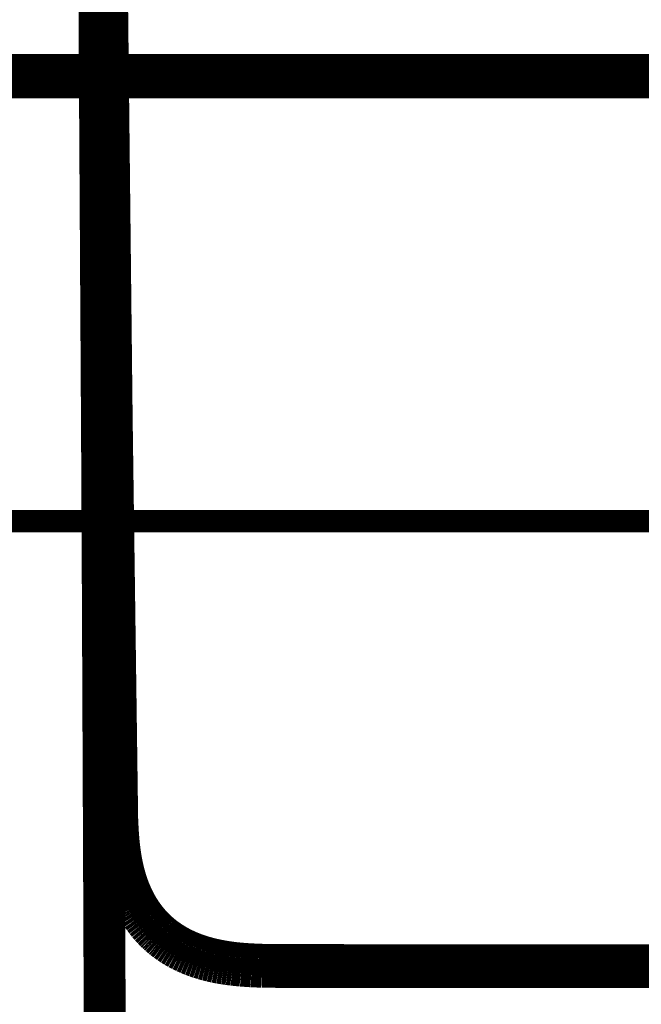
# Model space of a CAD drawing. Extents: x -60 to 482, y -330 to -7.
# Drawn here: x 354 to 357, y -65 to -62 of the extents above; entities that cross this region are included whole.
import ezdxf

# ---------------------------------------------------------------- set-up
doc = ezdxf.new("R2010")
doc.units = 0
doc.layers.add('LAYER_1', color=7, linetype='CONTINUOUS')
doc.layers.add('LAYER_15', color=7, linetype='CONTINUOUS')

# ---------------------------------------------------------------- blocks, each defined once
blk = doc.blocks.new('AIGNBL01010005')
at = {"layer": 'LAYER_1'}
for points, const_width in [([(327.2339, -61.7855), (386.236, -61.7855)], 0.1693), ([(328.9378, -63.4894), (384.5321, -63.4894)], 0.0847)]:
    blk.add_lwpolyline(points, dxfattribs=dict(at, const_width=const_width))
blk = doc.blocks.new('AIGNBL0F021244')
at = {"layer": 'LAYER_15', "const_width": 0.1058}
blk.add_lwpolyline([(354.5511, -60.1825), (354.6078, -64.5526)], dxfattribs=at)
blk = doc.blocks.new('AIGNBL0F021245')
at = {"layer": 'LAYER_15', "const_width": 0.1058}
blk.add_lwpolyline([(354.6078, -64.5526), (354.6101, -64.6582)], dxfattribs=at)
blk = doc.blocks.new('AIGNBL0F021246')
at = {"layer": 'LAYER_15', "const_width": 0.1058}
blk.add_lwpolyline([(354.6101, -64.6582), (354.6123, -64.7)], dxfattribs=at)
blk = doc.blocks.new('AIGNBL0F021247')
at = {"layer": 'LAYER_15', "const_width": 0.1058}
blk.add_lwpolyline([(354.6123, -64.7), (354.6139, -64.721)], dxfattribs=at)
blk = doc.blocks.new('AIGNBL0F021248')
at = {"layer": 'LAYER_15', "const_width": 0.1058}
blk.add_lwpolyline([(354.6139, -64.721), (354.6158, -64.7418)], dxfattribs=at)
blk = doc.blocks.new('AIGNBL0F021249')
at = {"layer": 'LAYER_15', "const_width": 0.1058}
blk.add_lwpolyline([(354.6158, -64.7418), (354.6198, -64.7749)], dxfattribs=at)
blk = doc.blocks.new('AIGNBL0F02124A')
at = {"layer": 'LAYER_15', "const_width": 0.1058}
blk.add_lwpolyline([(354.6198, -64.7749), (354.6223, -64.7914)], dxfattribs=at)
blk = doc.blocks.new('AIGNBL0F02124B')
at = {"layer": 'LAYER_15', "const_width": 0.1058}
blk.add_lwpolyline([(354.6223, -64.7914), (354.625, -64.8078)], dxfattribs=at)
blk = doc.blocks.new('AIGNBL0F02124C')
at = {"layer": 'LAYER_15', "const_width": 0.1058}
blk.add_lwpolyline([(354.625, -64.8078), (354.6282, -64.8241)], dxfattribs=at)
blk = doc.blocks.new('AIGNBL0F02124D')
at = {"layer": 'LAYER_15', "const_width": 0.1058}
blk.add_lwpolyline([(354.6282, -64.8241), (354.6317, -64.8404)], dxfattribs=at)
blk = doc.blocks.new('AIGNBL0F02124E')
at = {"layer": 'LAYER_15', "const_width": 0.1058}
blk.add_lwpolyline([(354.6317, -64.8404), (354.6356, -64.8566)], dxfattribs=at)
blk = doc.blocks.new('AIGNBL0F02124F')
at = {"layer": 'LAYER_15', "const_width": 0.1058}
blk.add_lwpolyline([(354.6356, -64.8566), (354.6399, -64.8726)], dxfattribs=at)
blk = doc.blocks.new('AIGNBL0F021250')
at = {"layer": 'LAYER_15', "const_width": 0.1058}
blk.add_lwpolyline([(354.6399, -64.8726), (354.6445, -64.8878)], dxfattribs=at)
blk = doc.blocks.new('AIGNBL0F021251')
at = {"layer": 'LAYER_15', "const_width": 0.1058}
blk.add_lwpolyline([(354.6445, -64.8878), (354.6495, -64.9029)], dxfattribs=at)
blk = doc.blocks.new('AIGNBL0F021252')
at = {"layer": 'LAYER_15', "const_width": 0.1058}
blk.add_lwpolyline([(354.6495, -64.9029), (354.6548, -64.9178)], dxfattribs=at)
blk = doc.blocks.new('AIGNBL0F021253')
at = {"layer": 'LAYER_15', "const_width": 0.1058}
blk.add_lwpolyline([(354.6548, -64.9178), (354.6607, -64.9325)], dxfattribs=at)
blk = doc.blocks.new('AIGNBL0F021254')
at = {"layer": 'LAYER_15', "const_width": 0.1058}
blk.add_lwpolyline([(354.6607, -64.9325), (354.667, -64.9471)], dxfattribs=at)
blk = doc.blocks.new('AIGNBL0F021255')
at = {"layer": 'LAYER_15', "const_width": 0.1058}
blk.add_lwpolyline([(354.667, -64.9471), (354.6737, -64.9614)], dxfattribs=at)
blk = doc.blocks.new('AIGNBL0F021256')
at = {"layer": 'LAYER_15', "const_width": 0.1058}
blk.add_lwpolyline([(354.6737, -64.9614), (354.6809, -64.9756)], dxfattribs=at)
blk = doc.blocks.new('AIGNBL0F021257')
at = {"layer": 'LAYER_15', "const_width": 0.1058}
blk.add_lwpolyline([(354.6809, -64.9756), (354.6847, -64.9825)], dxfattribs=at)
blk = doc.blocks.new('AIGNBL0F021258')
at = {"layer": 'LAYER_15', "const_width": 0.1058}
blk.add_lwpolyline([(354.6847, -64.9825), (354.6886, -64.9894)], dxfattribs=at)
blk = doc.blocks.new('AIGNBL0F021259')
at = {"layer": 'LAYER_15', "const_width": 0.1058}
blk.add_lwpolyline([(354.6886, -64.9894), (354.6959, -65.0016)], dxfattribs=at)
blk = doc.blocks.new('AIGNBL0F02125A')
at = {"layer": 'LAYER_15', "const_width": 0.1058}
blk.add_lwpolyline([(354.6959, -65.0016), (354.7036, -65.0136)], dxfattribs=at)
blk = doc.blocks.new('AIGNBL0F02125B')
at = {"layer": 'LAYER_15', "const_width": 0.1058}
blk.add_lwpolyline([(354.7036, -65.0136), (354.7117, -65.0252)], dxfattribs=at)
blk = doc.blocks.new('AIGNBL0F02125C')
at = {"layer": 'LAYER_15', "const_width": 0.1058}
blk.add_lwpolyline([(354.7117, -65.0252), (354.7202, -65.0367)], dxfattribs=at)
blk = doc.blocks.new('AIGNBL0F02125D')
at = {"layer": 'LAYER_15', "const_width": 0.1058}
blk.add_lwpolyline([(354.7202, -65.0367), (354.729, -65.0478)], dxfattribs=at)
blk = doc.blocks.new('AIGNBL0F02125E')
at = {"layer": 'LAYER_15', "const_width": 0.1058}
blk.add_lwpolyline([(354.729, -65.0478), (354.7382, -65.0586)], dxfattribs=at)
blk = doc.blocks.new('AIGNBL0F02125F')
at = {"layer": 'LAYER_15', "const_width": 0.1058}
blk.add_lwpolyline([(354.7382, -65.0586), (354.7478, -65.0691)], dxfattribs=at)
blk = doc.blocks.new('AIGNBL0F021260')
at = {"layer": 'LAYER_15', "const_width": 0.1058}
blk.add_lwpolyline([(354.7478, -65.0691), (354.7577, -65.0793)], dxfattribs=at)
blk = doc.blocks.new('AIGNBL0F021261')
at = {"layer": 'LAYER_15', "const_width": 0.1058}
blk.add_lwpolyline([(354.7577, -65.0793), (354.763, -65.0845)], dxfattribs=at)
blk = doc.blocks.new('AIGNBL0F021262')
at = {"layer": 'LAYER_15', "const_width": 0.1058}
blk.add_lwpolyline([(354.763, -65.0845), (354.7684, -65.0895)], dxfattribs=at)
blk = doc.blocks.new('AIGNBL0F021263')
at = {"layer": 'LAYER_15', "const_width": 0.1058}
blk.add_lwpolyline([(354.7684, -65.0895), (354.7739, -65.0945)], dxfattribs=at)
blk = doc.blocks.new('AIGNBL0F021264')
at = {"layer": 'LAYER_15', "const_width": 0.1058}
blk.add_lwpolyline([(354.7739, -65.0945), (354.7795, -65.0993)], dxfattribs=at)
blk = doc.blocks.new('AIGNBL0F021265')
at = {"layer": 'LAYER_15', "const_width": 0.1058}
blk.add_lwpolyline([(354.7795, -65.0993), (354.7851, -65.1041)], dxfattribs=at)
blk = doc.blocks.new('AIGNBL0F021266')
at = {"layer": 'LAYER_15', "const_width": 0.1058}
blk.add_lwpolyline([(354.7851, -65.1041), (354.7909, -65.1087)], dxfattribs=at)
blk = doc.blocks.new('AIGNBL0F021267')
at = {"layer": 'LAYER_15', "const_width": 0.1058}
blk.add_lwpolyline([(354.7909, -65.1087), (354.8026, -65.1177)], dxfattribs=at)
blk = doc.blocks.new('AIGNBL0F021268')
at = {"layer": 'LAYER_15', "const_width": 0.1058}
blk.add_lwpolyline([(354.8026, -65.1177), (354.8146, -65.1263)], dxfattribs=at)
blk = doc.blocks.new('AIGNBL0F021269')
at = {"layer": 'LAYER_15', "const_width": 0.1058}
blk.add_lwpolyline([(354.8146, -65.1263), (354.8269, -65.1345)], dxfattribs=at)
blk = doc.blocks.new('AIGNBL0F02126A')
at = {"layer": 'LAYER_15', "const_width": 0.1058}
blk.add_lwpolyline([(354.8269, -65.1345), (354.8395, -65.1423)], dxfattribs=at)
blk = doc.blocks.new('AIGNBL0F02126B')
at = {"layer": 'LAYER_15', "const_width": 0.1058}
blk.add_lwpolyline([(354.8395, -65.1423), (354.8523, -65.1497)], dxfattribs=at)
blk = doc.blocks.new('AIGNBL0F02126C')
at = {"layer": 'LAYER_15', "const_width": 0.1058}
blk.add_lwpolyline([(354.8523, -65.1497), (354.8662, -65.157)], dxfattribs=at)
blk = doc.blocks.new('AIGNBL0F02126D')
at = {"layer": 'LAYER_15', "const_width": 0.1058}
blk.add_lwpolyline([(354.8662, -65.157), (354.8804, -65.1639)], dxfattribs=at)
blk = doc.blocks.new('AIGNBL0F02126E')
at = {"layer": 'LAYER_15', "const_width": 0.1058}
blk.add_lwpolyline([(354.8804, -65.1639), (354.8948, -65.1703)], dxfattribs=at)
blk = doc.blocks.new('AIGNBL0F02126F')
at = {"layer": 'LAYER_15', "const_width": 0.1058}
blk.add_lwpolyline([(354.8948, -65.1703), (354.9094, -65.1763)], dxfattribs=at)
blk = doc.blocks.new('AIGNBL0F021270')
at = {"layer": 'LAYER_15', "const_width": 0.1058}
blk.add_lwpolyline([(354.9094, -65.1763), (354.9242, -65.1818)], dxfattribs=at)
blk = doc.blocks.new('AIGNBL0F021271')
at = {"layer": 'LAYER_15', "const_width": 0.1058}
blk.add_lwpolyline([(354.9242, -65.1818), (354.9391, -65.1869)], dxfattribs=at)
blk = doc.blocks.new('AIGNBL0F021272')
at = {"layer": 'LAYER_15', "const_width": 0.1058}
blk.add_lwpolyline([(354.9391, -65.1869), (354.9542, -65.1916)], dxfattribs=at)
blk = doc.blocks.new('AIGNBL0F021273')
at = {"layer": 'LAYER_15', "const_width": 0.1058}
blk.add_lwpolyline([(354.9542, -65.1916), (354.9693, -65.1958)], dxfattribs=at)
blk = doc.blocks.new('AIGNBL0F021274')
at = {"layer": 'LAYER_15', "const_width": 0.1058}
blk.add_lwpolyline([(354.9693, -65.1958), (354.986, -65.2)], dxfattribs=at)
blk = doc.blocks.new('AIGNBL0F021275')
at = {"layer": 'LAYER_15', "const_width": 0.1058}
blk.add_lwpolyline([(354.986, -65.2), (355.0027, -65.2038)], dxfattribs=at)
blk = doc.blocks.new('AIGNBL0F021276')
at = {"layer": 'LAYER_15', "const_width": 0.1058}
blk.add_lwpolyline([(355.0027, -65.2038), (355.0196, -65.2071)], dxfattribs=at)
blk = doc.blocks.new('AIGNBL0F021277')
at = {"layer": 'LAYER_15', "const_width": 0.1058}
blk.add_lwpolyline([(355.0196, -65.2071), (355.0365, -65.21)], dxfattribs=at)
blk = doc.blocks.new('AIGNBL0F021278')
at = {"layer": 'LAYER_15', "const_width": 0.1058}
blk.add_lwpolyline([(355.0365, -65.21), (355.0534, -65.2125)], dxfattribs=at)
blk = doc.blocks.new('AIGNBL0F021279')
at = {"layer": 'LAYER_15', "const_width": 0.1058}
blk.add_lwpolyline([(355.0534, -65.2125), (355.0705, -65.2147)], dxfattribs=at)
blk = doc.blocks.new('AIGNBL0F02127A')
at = {"layer": 'LAYER_15', "const_width": 0.1058}
blk.add_lwpolyline([(355.0705, -65.2147), (355.1046, -65.2182)], dxfattribs=at)
blk = doc.blocks.new('AIGNBL0F02127B')
at = {"layer": 'LAYER_15', "const_width": 0.1058}
blk.add_lwpolyline([(355.1046, -65.2182), (355.1443, -65.2209)], dxfattribs=at)
blk = doc.blocks.new('AIGNBL0F02127C')
at = {"layer": 'LAYER_15', "const_width": 0.1058}
blk.add_lwpolyline([(355.1443, -65.2209), (355.184, -65.2225)], dxfattribs=at)
blk = doc.blocks.new('AIGNBL0F02127D')
at = {"layer": 'LAYER_15', "const_width": 0.1058}
blk.add_lwpolyline([(355.184, -65.2225), (355.2919, -65.2236)], dxfattribs=at)
blk = doc.blocks.new('AIGNBL0F02127E')
at = {"layer": 'LAYER_15', "const_width": 0.1058}
blk.add_lwpolyline([(355.2919, -65.2236), (358.1675, -65.2236)], dxfattribs=at)
blk = doc.blocks.new('AIGNBL0F0212BD')
at = {"layer": 'LAYER_15', "const_width": 0.1058}
blk.add_lwpolyline([(354.6078, -64.5526), (354.6272, -71.022)], dxfattribs=at)
blk = doc.blocks.new('AIGNBL0F02133B')
at = {"layer": 'LAYER_15', "const_width": 0.1058}
blk.add_lwpolyline([(354.5565, -65.5255), (354.5489, -63.8122)], dxfattribs=at)
blk = doc.blocks.new('AIGNBL0F02133C')
at = {"layer": 'LAYER_15', "const_width": 0.1058}
blk.add_lwpolyline([(354.5489, -63.8122), (354.5463, -63.2857)], dxfattribs=at)
blk = doc.blocks.new('AIGNBL0F02133D')
at = {"layer": 'LAYER_15', "const_width": 0.1058}
blk.add_lwpolyline([(354.5463, -63.2857), (354.5258, -59.8659)], dxfattribs=at)
blk = doc.blocks.new('AIGNBL0F02144E')
at = {"layer": 'LAYER_15', "const_width": 0.1058}
blk.add_lwpolyline([(358.2752, -65.1604), (356.0832, -65.1626)], dxfattribs=at)
blk = doc.blocks.new('AIGNBL0F02144F')
at = {"layer": 'LAYER_15', "const_width": 0.1058}
blk.add_lwpolyline([(356.0832, -65.1626), (355.2181, -65.1612)], dxfattribs=at)
blk = doc.blocks.new('AIGNBL0F021450')
at = {"layer": 'LAYER_15', "const_width": 0.1058}
blk.add_lwpolyline([(355.2181, -65.1612), (355.1708, -65.16)], dxfattribs=at)
blk = doc.blocks.new('AIGNBL0F021451')
at = {"layer": 'LAYER_15', "const_width": 0.1058}
blk.add_lwpolyline([(355.1708, -65.16), (355.1235, -65.1574)], dxfattribs=at)
blk = doc.blocks.new('AIGNBL0F021452')
at = {"layer": 'LAYER_15', "const_width": 0.1058}
blk.add_lwpolyline([(355.1235, -65.1574), (355.1033, -65.1557)], dxfattribs=at)
blk = doc.blocks.new('AIGNBL0F021453')
at = {"layer": 'LAYER_15', "const_width": 0.1058}
blk.add_lwpolyline([(355.1033, -65.1557), (355.0831, -65.1537)], dxfattribs=at)
blk = doc.blocks.new('AIGNBL0F021454')
at = {"layer": 'LAYER_15', "const_width": 0.1058}
blk.add_lwpolyline([(355.0831, -65.1537), (355.063, -65.1512)], dxfattribs=at)
blk = doc.blocks.new('AIGNBL0F021455')
at = {"layer": 'LAYER_15', "const_width": 0.1058}
blk.add_lwpolyline([(355.063, -65.1512), (355.043, -65.1481)], dxfattribs=at)
blk = doc.blocks.new('AIGNBL0F021456')
at = {"layer": 'LAYER_15', "const_width": 0.1058}
blk.add_lwpolyline([(355.043, -65.1481), (355.0247, -65.1448)], dxfattribs=at)
blk = doc.blocks.new('AIGNBL0F021457')
at = {"layer": 'LAYER_15', "const_width": 0.1058}
blk.add_lwpolyline([(355.0247, -65.1448), (355.0065, -65.141)], dxfattribs=at)
blk = doc.blocks.new('AIGNBL0F021458')
at = {"layer": 'LAYER_15', "const_width": 0.1058}
blk.add_lwpolyline([(355.0065, -65.141), (354.9884, -65.1367)], dxfattribs=at)
blk = doc.blocks.new('AIGNBL0F021459')
at = {"layer": 'LAYER_15', "const_width": 0.1058}
blk.add_lwpolyline([(354.9884, -65.1367), (354.9705, -65.1318)], dxfattribs=at)
blk = doc.blocks.new('AIGNBL0F02145A')
at = {"layer": 'LAYER_15', "const_width": 0.1058}
blk.add_lwpolyline([(354.9705, -65.1318), (354.9545, -65.1268)], dxfattribs=at)
blk = doc.blocks.new('AIGNBL0F02145B')
at = {"layer": 'LAYER_15', "const_width": 0.1058}
blk.add_lwpolyline([(354.9545, -65.1268), (354.9385, -65.1213)], dxfattribs=at)
blk = doc.blocks.new('AIGNBL0F02145C')
at = {"layer": 'LAYER_15', "const_width": 0.1058}
blk.add_lwpolyline([(354.9385, -65.1213), (354.9307, -65.1184)], dxfattribs=at)
blk = doc.blocks.new('AIGNBL0F02145D')
at = {"layer": 'LAYER_15', "const_width": 0.1058}
blk.add_lwpolyline([(354.9307, -65.1184), (354.9228, -65.1153)], dxfattribs=at)
blk = doc.blocks.new('AIGNBL0F02145E')
at = {"layer": 'LAYER_15', "const_width": 0.1058}
blk.add_lwpolyline([(354.9228, -65.1153), (354.9151, -65.1121)], dxfattribs=at)
blk = doc.blocks.new('AIGNBL0F02145F')
at = {"layer": 'LAYER_15', "const_width": 0.1058}
blk.add_lwpolyline([(354.9151, -65.1121), (354.9074, -65.1087)], dxfattribs=at)
blk = doc.blocks.new('AIGNBL0F021460')
at = {"layer": 'LAYER_15', "const_width": 0.1058}
blk.add_lwpolyline([(354.9074, -65.1087), (354.8952, -65.103)], dxfattribs=at)
blk = doc.blocks.new('AIGNBL0F021461')
at = {"layer": 'LAYER_15', "const_width": 0.1058}
blk.add_lwpolyline([(354.8952, -65.103), (354.8833, -65.097)], dxfattribs=at)
blk = doc.blocks.new('AIGNBL0F021462')
at = {"layer": 'LAYER_15', "const_width": 0.1058}
blk.add_lwpolyline([(354.8833, -65.097), (354.8715, -65.0905)], dxfattribs=at)
blk = doc.blocks.new('AIGNBL0F021463')
at = {"layer": 'LAYER_15', "const_width": 0.1058}
blk.add_lwpolyline([(354.8715, -65.0905), (354.86, -65.0837)], dxfattribs=at)
blk = doc.blocks.new('AIGNBL0F021464')
at = {"layer": 'LAYER_15', "const_width": 0.1058}
blk.add_lwpolyline([(354.86, -65.0837), (354.8487, -65.0765)], dxfattribs=at)
blk = doc.blocks.new('AIGNBL0F021465')
at = {"layer": 'LAYER_15', "const_width": 0.1058}
blk.add_lwpolyline([(354.8487, -65.0765), (354.8377, -65.0689)], dxfattribs=at)
blk = doc.blocks.new('AIGNBL0F021466')
at = {"layer": 'LAYER_15', "const_width": 0.1058}
blk.add_lwpolyline([(354.8377, -65.0689), (354.8323, -65.065)], dxfattribs=at)
blk = doc.blocks.new('AIGNBL0F021467')
at = {"layer": 'LAYER_15', "const_width": 0.1058}
blk.add_lwpolyline([(354.8323, -65.065), (354.8269, -65.061)], dxfattribs=at)
blk = doc.blocks.new('AIGNBL0F021468')
at = {"layer": 'LAYER_15', "const_width": 0.1058}
blk.add_lwpolyline([(354.8269, -65.061), (354.8217, -65.0569)], dxfattribs=at)
blk = doc.blocks.new('AIGNBL0F021469')
at = {"layer": 'LAYER_15', "const_width": 0.1058}
blk.add_lwpolyline([(354.8217, -65.0569), (354.8165, -65.0526)], dxfattribs=at)
blk = doc.blocks.new('AIGNBL0F02146A')
at = {"layer": 'LAYER_15', "const_width": 0.1058}
blk.add_lwpolyline([(354.8165, -65.0526), (354.8114, -65.0484)], dxfattribs=at)
blk = doc.blocks.new('AIGNBL0F02146B')
at = {"layer": 'LAYER_15', "const_width": 0.1058}
blk.add_lwpolyline([(354.8114, -65.0484), (354.8064, -65.044)], dxfattribs=at)
blk = doc.blocks.new('AIGNBL0F02146C')
at = {"layer": 'LAYER_15', "const_width": 0.1058}
blk.add_lwpolyline([(354.8064, -65.044), (354.8015, -65.0395)], dxfattribs=at)
blk = doc.blocks.new('AIGNBL0F02146D')
at = {"layer": 'LAYER_15', "const_width": 0.1058}
blk.add_lwpolyline([(354.8015, -65.0395), (354.7966, -65.035)], dxfattribs=at)
blk = doc.blocks.new('AIGNBL0F02146E')
at = {"layer": 'LAYER_15', "const_width": 0.1058}
blk.add_lwpolyline([(354.7966, -65.035), (354.7919, -65.0303)], dxfattribs=at)
blk = doc.blocks.new('AIGNBL0F02146F')
at = {"layer": 'LAYER_15', "const_width": 0.1058}
blk.add_lwpolyline([(354.7919, -65.0303), (354.7872, -65.0256)], dxfattribs=at)
blk = doc.blocks.new('AIGNBL0F021470')
at = {"layer": 'LAYER_15', "const_width": 0.1058}
blk.add_lwpolyline([(354.7872, -65.0256), (354.7826, -65.0208)], dxfattribs=at)
blk = doc.blocks.new('AIGNBL0F021471')
at = {"layer": 'LAYER_15', "const_width": 0.1058}
blk.add_lwpolyline([(354.7826, -65.0208), (354.7781, -65.0159)], dxfattribs=at)
blk = doc.blocks.new('AIGNBL0F021472')
at = {"layer": 'LAYER_15', "const_width": 0.1058}
blk.add_lwpolyline([(354.7781, -65.0159), (354.7737, -65.0109)], dxfattribs=at)
blk = doc.blocks.new('AIGNBL0F021473')
at = {"layer": 'LAYER_15', "const_width": 0.1058}
blk.add_lwpolyline([(354.7737, -65.0109), (354.7695, -65.0059)], dxfattribs=at)
blk = doc.blocks.new('AIGNBL0F021474')
at = {"layer": 'LAYER_15', "const_width": 0.1058}
blk.add_lwpolyline([(354.7695, -65.0059), (354.7653, -65.0008)], dxfattribs=at)
blk = doc.blocks.new('AIGNBL0F021475')
at = {"layer": 'LAYER_15', "const_width": 0.1058}
blk.add_lwpolyline([(354.7653, -65.0008), (354.7611, -64.9957)], dxfattribs=at)
blk = doc.blocks.new('AIGNBL0F021476')
at = {"layer": 'LAYER_15', "const_width": 0.1058}
blk.add_lwpolyline([(354.7611, -64.9957), (354.7532, -64.9851)], dxfattribs=at)
blk = doc.blocks.new('AIGNBL0F021477')
at = {"layer": 'LAYER_15', "const_width": 0.1058}
blk.add_lwpolyline([(354.7532, -64.9851), (354.7456, -64.9743)], dxfattribs=at)
blk = doc.blocks.new('AIGNBL0F021478')
at = {"layer": 'LAYER_15', "const_width": 0.1058}
blk.add_lwpolyline([(354.7456, -64.9743), (354.7384, -64.9633)], dxfattribs=at)
blk = doc.blocks.new('AIGNBL0F021479')
at = {"layer": 'LAYER_15', "const_width": 0.1058}
blk.add_lwpolyline([(354.7384, -64.9633), (354.7316, -64.952)], dxfattribs=at)
blk = doc.blocks.new('AIGNBL0F02147A')
at = {"layer": 'LAYER_15', "const_width": 0.1058}
blk.add_lwpolyline([(354.7316, -64.952), (354.7252, -64.9405)], dxfattribs=at)
blk = doc.blocks.new('AIGNBL0F02147B')
at = {"layer": 'LAYER_15', "const_width": 0.1058}
blk.add_lwpolyline([(354.7252, -64.9405), (354.7191, -64.9288)], dxfattribs=at)
blk = doc.blocks.new('AIGNBL0F02147C')
at = {"layer": 'LAYER_15', "const_width": 0.1058}
blk.add_lwpolyline([(354.7191, -64.9288), (354.7128, -64.9155)], dxfattribs=at)
blk = doc.blocks.new('AIGNBL0F02147D')
at = {"layer": 'LAYER_15', "const_width": 0.1058}
blk.add_lwpolyline([(354.7128, -64.9155), (354.7069, -64.902)], dxfattribs=at)
blk = doc.blocks.new('AIGNBL0F02147E')
at = {"layer": 'LAYER_15', "const_width": 0.1058}
blk.add_lwpolyline([(354.7069, -64.902), (354.7014, -64.8884)], dxfattribs=at)
blk = doc.blocks.new('AIGNBL0F02147F')
at = {"layer": 'LAYER_15', "const_width": 0.1058}
blk.add_lwpolyline([(354.7014, -64.8884), (354.6963, -64.8745)], dxfattribs=at)
blk = doc.blocks.new('AIGNBL0F021480')
at = {"layer": 'LAYER_15', "const_width": 0.1058}
blk.add_lwpolyline([(354.6963, -64.8745), (354.6912, -64.859)], dxfattribs=at)
blk = doc.blocks.new('AIGNBL0F021481')
at = {"layer": 'LAYER_15', "const_width": 0.1058}
blk.add_lwpolyline([(354.6912, -64.859), (354.6865, -64.8434)], dxfattribs=at)
blk = doc.blocks.new('AIGNBL0F021482')
at = {"layer": 'LAYER_15', "const_width": 0.1058}
blk.add_lwpolyline([(354.6865, -64.8434), (354.6823, -64.8276)], dxfattribs=at)
blk = doc.blocks.new('AIGNBL0F021483')
at = {"layer": 'LAYER_15', "const_width": 0.1058}
blk.add_lwpolyline([(354.6823, -64.8276), (354.6786, -64.8117)], dxfattribs=at)
blk = doc.blocks.new('AIGNBL0F021484')
at = {"layer": 'LAYER_15', "const_width": 0.1058}
blk.add_lwpolyline([(354.6786, -64.8117), (354.6752, -64.7958)], dxfattribs=at)
blk = doc.blocks.new('AIGNBL0F021485')
at = {"layer": 'LAYER_15', "const_width": 0.1058}
blk.add_lwpolyline([(354.6752, -64.7958), (354.6722, -64.7797)], dxfattribs=at)
blk = doc.blocks.new('AIGNBL0F021486')
at = {"layer": 'LAYER_15', "const_width": 0.1058}
blk.add_lwpolyline([(354.6722, -64.7797), (354.6696, -64.7636)], dxfattribs=at)
blk = doc.blocks.new('AIGNBL0F021487')
at = {"layer": 'LAYER_15', "const_width": 0.1058}
blk.add_lwpolyline([(354.6696, -64.7636), (354.6673, -64.7474)], dxfattribs=at)
blk = doc.blocks.new('AIGNBL0F021488')
at = {"layer": 'LAYER_15', "const_width": 0.1058}
blk.add_lwpolyline([(354.6673, -64.7474), (354.6652, -64.7296)], dxfattribs=at)
blk = doc.blocks.new('AIGNBL0F021489')
at = {"layer": 'LAYER_15', "const_width": 0.1058}
blk.add_lwpolyline([(354.6652, -64.7296), (354.6634, -64.7118)], dxfattribs=at)
blk = doc.blocks.new('AIGNBL0F02148A')
at = {"layer": 'LAYER_15', "const_width": 0.1058}
blk.add_lwpolyline([(354.6634, -64.7118), (354.6606, -64.676)], dxfattribs=at)
blk = doc.blocks.new('AIGNBL0F02148B')
at = {"layer": 'LAYER_15', "const_width": 0.1058}
blk.add_lwpolyline([(354.6606, -64.676), (354.6583, -64.6288)], dxfattribs=at)
blk = doc.blocks.new('AIGNBL0F02148C')
at = {"layer": 'LAYER_15', "const_width": 0.1058}
blk.add_lwpolyline([(354.6583, -64.6288), (354.6372, -63.0921)], dxfattribs=at)
blk = doc.blocks.new('AIGNBL0F02148D')
at = {"layer": 'LAYER_15', "const_width": 0.1058}
blk.add_lwpolyline([(354.6372, -63.0921), (354.5777, -57.7086)], dxfattribs=at)
blk = doc.blocks.new('AIGNBL0F0111E2')
at = {"layer": 'LAYER_15'}
for name in ['AIGNBL0F02148D', 'AIGNBL0F02133D', 'AIGNBL0F021244', 'AIGNBL0F02148C', 'AIGNBL0F02133C', 'AIGNBL0F02133B', 'AIGNBL0F021245', 'AIGNBL0F0212BD', 'AIGNBL0F021246', 'AIGNBL0F02148B', 'AIGNBL0F021247', 'AIGNBL0F02148A', 'AIGNBL0F021248', 'AIGNBL0F021489', 'AIGNBL0F021488', 'AIGNBL0F021249', 'AIGNBL0F02124A', 'AIGNBL0F021487', 'AIGNBL0F021486', 'AIGNBL0F02124B', 'AIGNBL0F02124C', 'AIGNBL0F021485', 'AIGNBL0F021484', 'AIGNBL0F021483', 'AIGNBL0F02124D', 'AIGNBL0F02124E', 'AIGNBL0F021482', 'AIGNBL0F021481', 'AIGNBL0F02124F', 'AIGNBL0F021250', 'AIGNBL0F021251', 'AIGNBL0F021480', 'AIGNBL0F02147F', 'AIGNBL0F02147E', 'AIGNBL0F021252', 'AIGNBL0F021253', 'AIGNBL0F02147D', 'AIGNBL0F02147C', 'AIGNBL0F021254', 'AIGNBL0F021255', 'AIGNBL0F021256', 'AIGNBL0F02147B', 'AIGNBL0F02147A', 'AIGNBL0F021479', 'AIGNBL0F021478', 'AIGNBL0F021257', 'AIGNBL0F021258', 'AIGNBL0F021259', 'AIGNBL0F02125A', 'AIGNBL0F021477', 'AIGNBL0F021476', 'AIGNBL0F021475', 'AIGNBL0F021474', 'AIGNBL0F02125B', 'AIGNBL0F02125C', 'AIGNBL0F02125D', 'AIGNBL0F021473', 'AIGNBL0F021472', 'AIGNBL0F021471', 'AIGNBL0F021470', 'AIGNBL0F02146F', 'AIGNBL0F02146E', 'AIGNBL0F02146D', 'AIGNBL0F02146C', 'AIGNBL0F02125E', 'AIGNBL0F02125F', 'AIGNBL0F021260', 'AIGNBL0F021261', 'AIGNBL0F02146B', 'AIGNBL0F02146A', 'AIGNBL0F021469', 'AIGNBL0F021468', 'AIGNBL0F021467', 'AIGNBL0F021466', 'AIGNBL0F021465', 'AIGNBL0F021464', 'AIGNBL0F021262', 'AIGNBL0F021263', 'AIGNBL0F021264', 'AIGNBL0F021265', 'AIGNBL0F021266', 'AIGNBL0F021267', 'AIGNBL0F021463', 'AIGNBL0F021462', 'AIGNBL0F021461', 'AIGNBL0F021460', 'AIGNBL0F02145F', 'AIGNBL0F02145E', 'AIGNBL0F02145D', 'AIGNBL0F021268', 'AIGNBL0F021269', 'AIGNBL0F02126A', 'AIGNBL0F02126B', 'AIGNBL0F02126C', 'AIGNBL0F02145C', 'AIGNBL0F02145B', 'AIGNBL0F02145A', 'AIGNBL0F021459', 'AIGNBL0F021458', 'AIGNBL0F021457', 'AIGNBL0F021456', 'AIGNBL0F021455', 'AIGNBL0F021454', 'AIGNBL0F021453', 'AIGNBL0F02126D', 'AIGNBL0F02126E', 'AIGNBL0F02126F', 'AIGNBL0F021270', 'AIGNBL0F021271', 'AIGNBL0F021272', 'AIGNBL0F021273', 'AIGNBL0F021452', 'AIGNBL0F021451', 'AIGNBL0F021450', 'AIGNBL0F02144F', 'AIGNBL0F02144E', 'AIGNBL0F021274', 'AIGNBL0F021275', 'AIGNBL0F021276', 'AIGNBL0F021277', 'AIGNBL0F021278', 'AIGNBL0F021279', 'AIGNBL0F02127A', 'AIGNBL0F02127B', 'AIGNBL0F02127C', 'AIGNBL0F02127D', 'AIGNBL0F02127E']:
    blk.add_blockref(name, (0, 0), dxfattribs=at)

msp = doc.modelspace()

# ---------------------------------------------------------------- block references
at = {"layer": 'LAYER_1'}
msp.add_blockref('AIGNBL01010005', (0, 0), dxfattribs=at)
at = {"layer": 'LAYER_15'}
msp.add_blockref('AIGNBL0F0111E2', (0, 0), dxfattribs=at)

doc.saveas('drawing.dxf')
